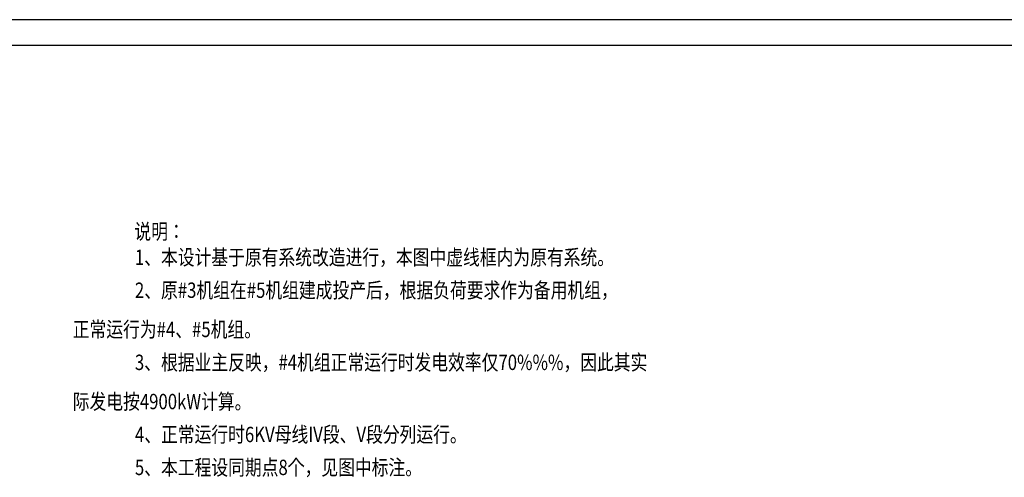
# Model space of a CAD drawing. Units: millimetres. Extents: x -221269 to 869006, y -383241 to 199394.
# Drawn here: x -51891 to -13466, y 108166 to 126041 of the extents above; entities that cross this region are included whole.
import ezdxf

# ---------------------------------------------------------------- set-up
doc = ezdxf.new("R2010")
doc.units = ezdxf.units.MM
doc.layers.add('CINF_图签', color=7, linetype='Continuous', lineweight=25)
doc.layers.add('TEXT', color=7, linetype='Continuous')
doc.styles.add('HZTXT', font='txt_____.ttf', dxfattribs={"width": 0.8, "bigfont": 'hztxt'})

msp = doc.modelspace()

# ---------------------------------------------------------------- linework, layer by layer
msp.add_line((10214.665, 126041.462), (-157935.335, 126041.462))
at = {"layer": 'CINF_图签', "color": 1, "linetype": 'Continuous', "const_width": 50}
msp.add_lwpolyline([(9214.665, 125041.462), (-155435.335, 125041.462)], dxfattribs=at)

# ---------------------------------------------------------------- texts
at = {"layer": 'TEXT', "style": 'HZTXT', "width": 0.8}
for s, p in [('说明：', (-47414.559, 117467.837)), ('1、本设计基于原有系统改造进行，本图中虚线框内为原有系统。', (-47394.321, 116460.88)), ('2、原#3机组在#5机组建成投产后，根据负荷要求作为备用机组，', (-47394.321, 115174.778)), ('正常运行为#4、#5机组。', (-49821.246, 113643.345)), ('3、根据业主反映，#4机组正常运行时发电效率仅70%%%，因此其实', (-47394.321, 112357.243)), ('际发电按4900kW计算。', (-49821.246, 110825.81)), ('4、正常运行时6KV母线IV段、V段分列运行。', (-47394.321, 109539.708)), ('5、本工程设同期点8个，见图中标注。', (-47394.321, 108253.606))]:
    msp.add_text(s, height=600, dxfattribs=at).set_placement(p)

doc.saveas('drawing.dxf')
